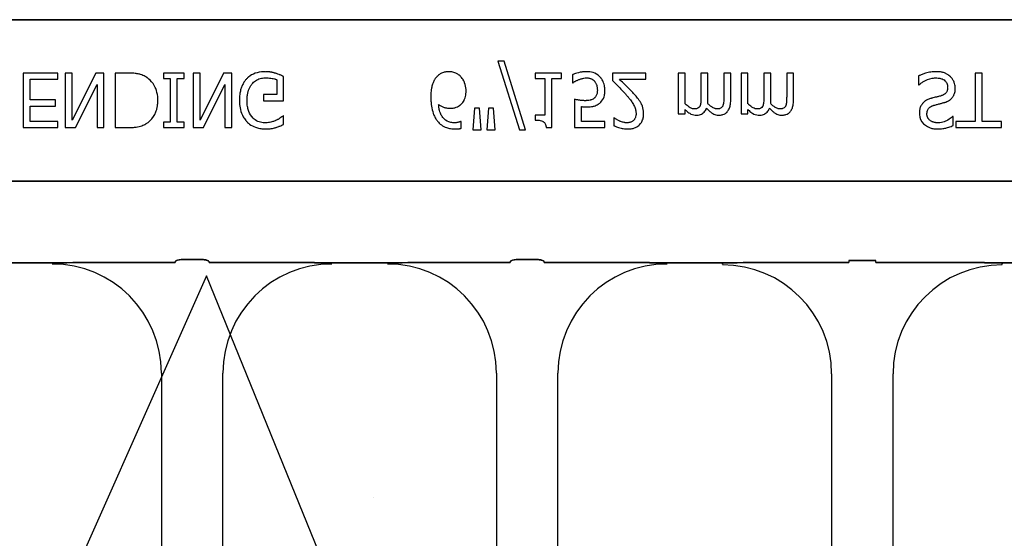
# Model space of a CAD drawing. Units: inches. Extents: x -43 to 176, y -16 to 209.
# Drawn here: x 74 to 76, y 137 to 138 of the extents above; entities that cross this region are included whole.
import ezdxf

# ---------------------------------------------------------------- set-up
doc = ezdxf.new("R2010")
doc.units = ezdxf.units.IN
doc.header["$MEASUREMENT"] = 0
doc.layers.add('FORM', color=7, linetype='Continuous')

msp = doc.modelspace()

# ---------------------------------------------------------------- hatches: boundary and pattern name
h = msp.add_hatch()
h.set_pattern_fill('AR-CONC', color=256, scale=0.644452)
h.set_pattern_definition([(50, (89.6413, 145.7335), (4.6224, -0.4044), [0.4833, -5.3167]), (355, (89.6413, 145.7335), (-0.8942, 4.8475), [0.3867, -4.2534]), (100.451, (90.0265, 145.6998), (3.7282, 4.4431), [0.4108, -4.5185]), (46.184, (89.6413, 147.0224), (6.8779, -1.0667), [0.725, -7.9751]), (96.636, (90.2144, 146.9335), (6.0235, 6.2777), [0.6162, -6.7778]), (351.184, (89.641, 147.0224), (6.0235, 6.2777), [0.58, -6.38]), (21, (90.2857, 146.7), (3.8468, -2.5947), [0.4833, -5.3167]), (326, (90.2857, 146.7), (1.568, 4.6732), [0.3867, -4.2534]), (71.451, (90.6063, 146.484), (5.4148, 2.0786), [0.4108, -4.5185]), (37.5, (89.6413, 145.7335), (0.07836, 2.14534), [0, -4.20183, 0, -4.31783, 0, -4.2695]), (7.5, (89.6413, 145.7335), (1.69536, 2.5418), [0, -2.4618, 0, -4.10516, 0, -1.62724]), (327.5, (88.2042, 145.7335), (3.44023, -0.14536), [0, -1.61113, 0, -5.02673, 0, -6.67008]), (317.5, (87.5597, 145.7335), (3.75836, 0.64513), [0, -2.09447, 0, -3.33826, 0, -4.73672])])
h.paths.add_polyline_path([(72.5571, 135.5901), (78.5571, 135.5901), (78.5571, 137.357), (72.5571, 137.357)])

# ---------------------------------------------------------------- linework, layer by layer
at = {"color": 0}
for p, q in [((72.5571, 137.9243), (78.5571, 137.9243)), ((78.5571, 137.9243), (72.5571, 137.9243)), ((75.1061, 137.8289), (75.1554, 137.6723)), ((75.1202, 137.8289), (75.1061, 137.8289)), ((75.1694, 137.6723), (75.1202, 137.8289)), ((74.0982, 137.802), (74.0191, 137.802)), ((74.0191, 137.802), (74.0191, 137.677)), ((74.0349, 137.7403), (74.0349, 137.7878)), ((74.0349, 137.7878), (74.0982, 137.7878)), ((74.0982, 137.7878), (74.0982, 137.802)), ((74.1314, 137.802), (74.1156, 137.802)), ((74.1156, 137.802), (74.1156, 137.677)), ((74.1853, 137.802), (74.1314, 137.6942)), ((74.1314, 137.6942), (74.1314, 137.802)), ((74.2042, 137.802), (74.1853, 137.802)), ((74.2042, 137.677), (74.2042, 137.802)), ((74.2582, 137.802), (74.2295, 137.802)), ((74.2295, 137.802), (74.2295, 137.677)), ((74.3878, 137.802), (74.3403, 137.802)), ((74.3403, 137.802), (74.3403, 137.7894)), ((74.3403, 137.7894), (74.3561, 137.7894)), ((74.3561, 137.7894), (74.3561, 137.6897)), ((74.3719, 137.7894), (74.3878, 137.7894)), ((74.3719, 137.6897), (74.3719, 137.7894)), ((74.3878, 137.7894), (74.3878, 137.802)), ((74.4241, 137.802), (74.4083, 137.802)), ((74.4083, 137.802), (74.4083, 137.677)), ((74.4781, 137.802), (74.4241, 137.6942)), ((74.4241, 137.6942), (74.4241, 137.802)), ((74.4969, 137.802), (74.4781, 137.802)), ((74.4969, 137.677), (74.4969, 137.802)), ((74.5998, 137.7867), (74.5998, 137.753)), ((74.6156, 137.7387), (74.6156, 137.7943)), ((75.2517, 137.802), (75.1915, 137.802)), ((75.1915, 137.802), (75.1915, 137.7894)), ((75.1915, 137.7894), (75.2137, 137.7894)), ((75.2137, 137.7894), (75.2137, 137.7055)), ((75.2295, 137.7894), (75.2517, 137.7894)), ((75.2295, 137.677), (75.2295, 137.7894)), ((75.2517, 137.7894), (75.2517, 137.802)), ((75.277, 137.7979), (75.277, 137.7799)), ((75.4447, 137.802), (75.3688, 137.802)), ((75.3688, 137.802), (75.3688, 137.7846)), ((75.3844, 137.7878), (75.4447, 137.7878)), ((75.4447, 137.7878), (75.4447, 137.802)), ((75.5349, 137.802), (75.5191, 137.802)), ((75.5191, 137.802), (75.5191, 137.7087)), ((75.5349, 137.7317), (75.5349, 137.802)), ((75.5871, 137.802), (75.5713, 137.802)), ((75.5713, 137.802), (75.5713, 137.7472)), ((75.5871, 137.74), (75.5871, 137.802)), ((75.6393, 137.802), (75.6235, 137.802)), ((75.6235, 137.802), (75.6235, 137.7472)), ((75.6393, 137.7402), (75.6393, 137.802)), ((75.6789, 137.802), (75.6631, 137.802)), ((75.6631, 137.802), (75.6631, 137.7087)), ((75.6789, 137.7317), (75.6789, 137.802)), ((75.7311, 137.802), (75.7153, 137.802)), ((75.7153, 137.802), (75.7153, 137.7472)), ((75.7311, 137.74), (75.7311, 137.802)), ((75.7833, 137.802), (75.7675, 137.802)), ((75.7675, 137.802), (75.7675, 137.7472)), ((75.7833, 137.7402), (75.7833, 137.802)), ((76.0697, 137.7956), (76.0697, 137.7751)), ((76.2153, 137.802), (76.1995, 137.802)), ((76.1995, 137.802), (76.1995, 137.6913)), ((76.2153, 137.6913), (76.2153, 137.802)), ((74.1393, 137.677), (74.1884, 137.776)), ((74.1884, 137.776), (74.1884, 137.677)), ((74.432, 137.677), (74.4811, 137.776)), ((74.4811, 137.776), (74.4811, 137.677)), ((75.277, 137.7799), (75.2782, 137.7799)), ((76.0697, 137.7751), (76.0709, 137.7751)), ((74.0934, 137.7403), (74.0349, 137.7403)), ((74.0934, 137.7261), (74.0934, 137.7403)), ((74.5998, 137.753), (74.5697, 137.753)), ((74.5697, 137.753), (74.5697, 137.7387)), ((75.2817, 137.7419), (75.2817, 137.677)), ((74.0349, 137.6913), (74.0349, 137.7261)), ((74.0349, 137.7261), (74.0934, 137.7261)), ((74.5697, 137.7387), (74.6156, 137.7387)), ((75.0529, 137.7213), (75.0491, 137.6723)), ((75.0644, 137.7213), (75.0529, 137.7213)), ((75.0681, 137.6723), (75.0644, 137.7213)), ((75.0845, 137.7213), (75.0808, 137.6723)), ((75.096, 137.7213), (75.0845, 137.7213)), ((75.0998, 137.6723), (75.096, 137.7213)), ((75.2976, 137.6913), (75.2976, 137.7252)), ((75.5349, 137.7087), (75.5349, 137.7185)), ((75.6789, 137.7087), (75.6789, 137.7185)), ((74.6156, 137.7039), (74.6142, 137.7039)), ((74.6156, 137.6843), (74.6156, 137.7039)), ((75.2137, 137.7055), (75.1915, 137.7055)), ((75.1915, 137.7055), (75.1915, 137.6944)), ((75.3728, 137.6992), (75.3719, 137.6992)), ((75.3719, 137.6992), (75.3719, 137.6814)), ((75.5191, 137.7087), (75.5349, 137.7087)), ((75.6631, 137.7087), (75.6789, 137.7087)), ((76.1488, 137.7023), (76.1476, 137.7023)), ((76.1488, 137.6821), (76.1488, 137.7023)), ((74.0191, 137.677), (74.0982, 137.677)), ((74.0982, 137.6913), (74.0349, 137.6913)), ((74.0982, 137.677), (74.0982, 137.6913)), ((74.1156, 137.677), (74.1393, 137.677)), ((74.1884, 137.677), (74.2042, 137.677)), ((74.2295, 137.677), (74.2579, 137.677)), ((74.3561, 137.6897), (74.3403, 137.6897)), ((74.3403, 137.6897), (74.3403, 137.677)), ((74.3403, 137.677), (74.3878, 137.677)), ((74.3878, 137.6897), (74.3719, 137.6897)), ((74.3878, 137.677), (74.3878, 137.6897)), ((74.4083, 137.677), (74.432, 137.677)), ((74.4811, 137.677), (74.4969, 137.677)), ((75.0222, 137.6913), (75.0215, 137.6913)), ((75.0222, 137.6756), (75.0222, 137.6913)), ((75.0491, 137.6723), (75.0681, 137.6723)), ((75.0808, 137.6723), (75.0998, 137.6723)), ((75.1554, 137.6723), (75.1694, 137.6723)), ((75.2167, 137.677), (75.2295, 137.677)), ((75.2817, 137.677), (75.3514, 137.677)), ((75.3514, 137.6913), (75.2976, 137.6913)), ((75.3514, 137.677), (75.3514, 137.6913)), ((76.1995, 137.6913), (76.1552, 137.6913)), ((76.1552, 137.6913), (76.1552, 137.677)), ((76.1552, 137.677), (76.2596, 137.677)), ((76.2596, 137.6913), (76.2153, 137.6913)), ((76.2596, 137.677), (76.2596, 137.6913)), ((72.5571, 137.5547), (78.5571, 137.5547)), ((78.5571, 137.5547), (72.5571, 137.5547)), ((74.0857, 137.3675), (73.9589, 137.3675)), ((73.9589, 137.3675), (74.0857, 137.3675)), ((74.3671, 137.3678), (74.1684, 137.3678)), ((74.1684, 137.3678), (74.3671, 137.3678)), ((74.429, 137.3747), (74.383, 137.3747)), ((74.383, 137.3747), (74.429, 137.3747)), ((74.6436, 137.3678), (74.4449, 137.3678)), ((74.4449, 137.3678), (74.6436, 137.3678)), ((74.8531, 137.3675), (74.7263, 137.3675)), ((74.7263, 137.3675), (74.8531, 137.3675)), ((75.1344, 137.3678), (74.9357, 137.3678)), ((74.9357, 137.3678), (75.1344, 137.3678)), ((75.1964, 137.3747), (75.1503, 137.3747)), ((75.1503, 137.3747), (75.1964, 137.3747)), ((75.2123, 137.3678), (75.411, 137.3678)), ((75.411, 137.3678), (75.2123, 137.3678)), ((75.4937, 137.3675), (75.6204, 137.3675)), ((75.6204, 137.3675), (75.4937, 137.3675)), ((75.6204, 137.3667), (75.6204, 137.3675)), ((75.6204, 137.3667), (75.6204, 137.3675)), ((75.6204, 137.3667), (75.6204, 137.3675)), ((75.6204, 137.3667), (75.6204, 137.3675)), ((75.6204, 137.3667), (75.6204, 137.3658)), ((75.6204, 137.3667), (75.6204, 137.3658)), ((75.6204, 137.3667), (75.6204, 137.3658)), ((75.6204, 137.3667), (75.6204, 137.3658)), ((75.6204, 137.3645), (75.6204, 137.3658)), ((75.6204, 137.3645), (75.6204, 137.3658)), ((75.6204, 137.3658), (75.6204, 137.3645)), ((75.6204, 137.3658), (75.6204, 137.3645)), ((75.7031, 137.3678), (75.9096, 137.3678)), ((75.9096, 137.3678), (75.7031, 137.3678)), ((75.91, 137.3729), (75.9714, 137.3729)), ((75.9714, 137.3729), (75.91, 137.3729)), ((76.1784, 137.3678), (75.9719, 137.3678)), ((75.9719, 137.3678), (76.1784, 137.3678)), ((76.2611, 137.3667), (76.2611, 137.3675)), ((76.3878, 137.3675), (76.2611, 137.3675)), ((76.2611, 137.3667), (76.2611, 137.3675)), ((76.2611, 137.3667), (76.2611, 137.3675)), ((76.2611, 137.3675), (76.3878, 137.3675)), ((76.2611, 137.3667), (76.2611, 137.3675)), ((76.2611, 137.3667), (76.2611, 137.3658)), ((76.2611, 137.3667), (76.2611, 137.3658)), ((76.2611, 137.3667), (76.2611, 137.3658)), ((76.2611, 137.3667), (76.2611, 137.3658)), ((76.2611, 137.3658), (76.2611, 137.3645)), ((76.2611, 137.3658), (76.2611, 137.3645)), ((76.2611, 137.3645), (76.2611, 137.3658)), ((76.2611, 137.3645), (76.2611, 137.3658)), ((74.3357, 137.1145), (74.3357, 136.6702)), ((74.3357, 137.1145), (74.3357, 136.6702)), ((74.4763, 136.6702), (74.4763, 137.1145)), ((74.4763, 136.6702), (74.4763, 137.1145)), ((75.1031, 137.1145), (75.1031, 136.6702)), ((75.1031, 137.1145), (75.1031, 136.6702)), ((75.2437, 136.6702), (75.2437, 137.1145)), ((75.2437, 136.6702), (75.2437, 137.1145)), ((75.8704, 137.1127), (75.8704, 136.6684)), ((75.8704, 137.1127), (75.8704, 136.6684)), ((76.0111, 136.6684), (76.0111, 137.1127)), ((76.0111, 136.6684), (76.0111, 137.1127))]:
    msp.add_line(p, q, dxfattribs=at)
for points in [[(74.3022, 137.792, 0.009757), (74.2985, 137.7942, 0.02697), (74.2934, 137.7967, 0.024326), (74.288, 137.7987, 0.033997), (74.281, 137.8004, 0.00907), (74.2782, 137.8008, 0.024758), (74.2668, 137.8018, 0.011272), (74.2582, 137.802)], [(74.3276, 137.7396, 0.006939), (74.3275, 137.7434, 0.068085), (74.3242, 137.762, 0.037062), (74.3206, 137.7708, 0.022117), (74.3173, 137.7765, 0.014614), (74.3157, 137.7789, 0.08418), (74.3038, 137.7909, 0.004423), (74.3022, 137.792)], [(74.5307, 137.7887, 0.006232), (74.5285, 137.7862, 0.038347), (74.5246, 137.7808, 0.033337), (74.5207, 137.7734, 0.032227), (74.5178, 137.7656, 0.032048), (74.5156, 137.7559, 0.032058), (74.5145, 137.7443, 0.005094), (74.5143, 137.7393)], [(74.5739, 137.8052, 0.006931), (74.5695, 137.8051, 0.072116), (74.5505, 137.8014, 0.089137), (74.535, 137.7928, 0.016499), (74.5328, 137.7908, 0.005198), (74.5307, 137.7887)], [(74.5433, 137.7774, -0.004756), (74.5447, 137.779, -0.041641), (74.5486, 137.7827, -0.083434), (74.5589, 137.7885, -0.07384), (74.5705, 137.7908, -0.007835), (74.5737, 137.7909)], [(74.5737, 137.7909, -0.002308), (74.577, 137.7909, -0.035182), (74.5894, 137.7897, -0.023287), (74.5943, 137.7886, -0.007823), (74.5959, 137.7882, -0.020352), (74.5982, 137.7874, -0.004675), (74.5998, 137.7867)], [(74.5971, 137.8014, 0.00414), (74.595, 137.8021, 0.009007), (74.5928, 137.8026, -0.00051), (74.59, 137.8034, 0.005777), (74.5886, 137.8037, 0.007137), (74.5871, 137.804, 0.006047), (74.5849, 137.8044, 0.009218), (74.5835, 137.8046, 0.009887), (74.582, 137.8048, 0.004795), (74.5798, 137.805, 0.007664), (74.5776, 137.8051, 0.009421), (74.5754, 137.8052, 0.002861), (74.5739, 137.8052)], [(74.6156, 137.7943, 0.005276), (74.611, 137.7962, 0.002018), (74.6076, 137.7977, 0.004241), (74.6053, 137.7986, 0.019109), (74.5995, 137.8007, 0.00221), (74.5971, 137.8014)], [(74.9663, 137.7937, 0.011778), (74.9638, 137.7907, 0.042348), (74.9605, 137.7855, 0.018667), (74.9588, 137.782, 0.04529), (74.9552, 137.7717, 0.01376), (74.9542, 137.7672, 0.012606), (74.9537, 137.7641, 0.029954), (74.9527, 137.7502, 0.004675), (74.9526, 137.7471)], [(74.9938, 137.8052, 0.008536), (74.9909, 137.8051, 0.027027), (74.9871, 137.8047, 0.021931), (74.9834, 137.8039, 0.065312), (74.9753, 137.8008, 0.049292), (74.9698, 137.797, 0.01527), (74.9684, 137.7958, 0.008005), (74.967, 137.7944, 0.002), (74.9663, 137.7937)], [(75.0216, 137.7932, 0.009381), (75.0195, 137.7953, 0.035313), (75.0158, 137.7983, 0.044567), (75.0099, 137.8018, 0.036421), (75.0053, 137.8035, 0.059114), (74.9967, 137.8051, 0.008419), (74.9938, 137.8052)], [(75.0333, 137.7613, 0.006968), (75.0332, 137.7646, 0.079135), (75.0301, 137.7794, 0.01725), (75.0289, 137.7824, 0.026556), (75.0269, 137.7863, 0.010985), (75.0257, 137.7881, 0.036526), (75.0231, 137.7916, 0.00585), (75.0216, 137.7932)], [(75.3097, 137.8052, 0.004749), (75.3065, 137.8051, 0.030555), (75.2981, 137.8043, 0.046951), (75.2838, 137.8008, 0.023574), (75.2789, 137.7988, 0.004739), (75.277, 137.7979)], [(75.2782, 137.7799, -0.005628), (75.2789, 137.7804, -0.013621), (75.2797, 137.781, -0.005733), (75.2817, 137.7823, -0.012488), (75.2829, 137.783, -0.012678), (75.2863, 137.7847, -0.011572), (75.2889, 137.7859, -0.004433), (75.2916, 137.787)], [(75.2916, 137.787, -0.003288), (75.2949, 137.7882, -0.007132), (75.2976, 137.7891, -0.015162), (75.3004, 137.7899, -0.043931), (75.3062, 137.7908, -0.005676), (75.3074, 137.7909, -0.004533), (75.3097, 137.7909)], [(75.3404, 137.7929, 0.00579), (75.3389, 137.7944, 0.037728), (75.3357, 137.7971, 0.105558), (75.3203, 137.8041, 0.043308), (75.3129, 137.8051, 0.007524), (75.3097, 137.8052)], [(75.3097, 137.7909, -0.00725), (75.3116, 137.7909, -0.024386), (75.3141, 137.7906, -0.020748), (75.316, 137.7902, -0.019719), (75.3184, 137.7895, -0.106978), (75.3257, 137.7853, -0.01405), (75.3264, 137.7846, -0.009822), (75.3272, 137.7837, -0.002452), (75.3276, 137.7832)], [(75.3514, 137.7626, 0.007437), (75.3513, 137.7657, 0.029958), (75.3507, 137.7708, 0.067179), (75.3472, 137.7826, 0.049109), (75.343, 137.7897, 0.015088), (75.3417, 137.7913, 0.004769), (75.3404, 137.7929)], [(75.3688, 137.7846, -0.001124), (75.3763, 137.7772, -0.004442), (75.3857, 137.7678, -0.010764), (75.3948, 137.7581, -0.002198), (75.3983, 137.7542)], [(75.4171, 137.7552, 0.003019), (75.4132, 137.7594, 0.004329), (75.4092, 137.7636, 0.003419), (75.4051, 137.7677, 0.004239), (75.401, 137.7718, 0.001513), (75.3886, 137.7838, 0.002242), (75.3844, 137.7878)], [(76.1102, 137.8052, 0.004001), (76.1062, 137.8051, 0.033866), (76.0945, 137.804, 0.026829), (76.0881, 137.8026, 0.014709), (76.0831, 137.8011, 0.015605), (76.0757, 137.7983, 0.011664), (76.0721, 137.7967, 0.004061), (76.0697, 137.7956)], [(76.0709, 137.7751, -0.008582), (76.0738, 137.7777, -0.032728), (76.0791, 137.7816, -0.098811), (76.101, 137.7903, -0.034454), (76.1062, 137.7908, -0.005359), (76.1088, 137.7909)], [(76.1088, 137.7909, -0.005226), (76.1113, 137.7909, -0.03672), (76.118, 137.7901, -0.070298), (76.1255, 137.7876, -0.071875), (76.13, 137.7844, -0.036419), (76.1321, 137.7822, -0.059291), (76.1343, 137.7785, -0.066951), (76.1358, 137.7739, -0.038561), (76.1361, 137.7708, -0.007402), (76.1362, 137.7696)], [(76.1424, 137.7937, 0.004763), (76.1408, 137.7951, 0.031324), (76.1373, 137.7978, 0.035476), (76.1316, 137.8011, 0.045997), (76.1254, 137.8034, 0.04178), (76.1179, 137.8048, 0.013797), (76.1146, 137.805, 0.005353), (76.1124, 137.8051, 0.002973), (76.1102, 137.8052)], [(76.1536, 137.7668, 0.004511), (76.1535, 137.7687, 0.031565), (76.1532, 137.7724, 0.031885), (76.1519, 137.7778, 0.046012), (76.1491, 137.7848, 0.053196), (76.145, 137.791, 0.014811), (76.1437, 137.7923, 0.004666), (76.1424, 137.7937)], [(74.5317, 137.7388, -0.004001), (74.5318, 137.7427, -0.028241), (74.5326, 137.7516, -0.027917), (74.5341, 137.7592, -0.067683), (74.5395, 137.7722, -0.028366), (74.5417, 137.7754, -0.006077), (74.5433, 137.7774)], [(75.334, 137.7627, -0.003926), (75.3339, 137.7608, -0.010166), (75.3338, 137.7589, -0.021581), (75.3335, 137.7564, -0.033582), (75.3328, 137.7534, -0.041972), (75.3316, 137.7505, -0.040648), (75.33, 137.7478, -0.041852), (75.3283, 137.7459, -0.011546), (75.3274, 137.745, -0.002884), (75.3269, 137.7446)], [(75.3276, 137.7832, -0.00523), (75.3285, 137.7821, -0.032872), (75.33, 137.7799, -0.023248), (75.3312, 137.7774, -0.020934), (75.332, 137.7755, -0.062209), (75.3337, 137.7675, -0.016056), (75.3339, 137.7648, -0.004303), (75.334, 137.7627)], [(75.3384, 137.7323, 0.009152), (75.3404, 137.734, 0.045047), (75.3438, 137.7375, 0.121792), (75.3502, 137.7509, 0.044437), (75.3513, 137.7594, 0.006106), (75.3514, 137.7626)], [(76.1362, 137.7696, -0.004154), (76.1361, 137.7679, -0.016474), (76.1359, 137.7659, -0.092503), (76.1339, 137.7591, -0.119463), (76.129, 137.7536, -0.066529), (76.1239, 137.7508, -0.008936), (76.1223, 137.7503, -0.002231), (76.1216, 137.75)], [(76.1293, 137.7348, 0.006366), (76.1318, 137.7357, 0.057747), (76.1404, 137.7399, 0.055186), (76.1456, 137.7443, 0.069627), (76.1499, 137.7504, 0.027606), (76.1513, 137.7534, 0.064705), (76.1533, 137.762, 0.021319), (76.1535, 137.7654, 0.004393), (76.1536, 137.7668)], [(74.3024, 137.6869, 0.009625), (74.3055, 137.6891, 0.112346), (74.3206, 137.7073, 0.039589), (74.324, 137.7152, 0.031478), (74.326, 137.7226, 0.024396), (74.3271, 137.7301, 0.011153), (74.3275, 137.7339, 0.011915), (74.3276, 137.7377, 0.003068), (74.3276, 137.7396)], [(74.5143, 137.7393, 0.005611), (74.5145, 137.7344, 0.050184), (74.5167, 137.7183, 0.066315), (74.5232, 137.7017, 0.047873), (74.5287, 137.6937, 0.004907), (74.5308, 137.6912)], [(74.9526, 137.7471, 0.004652), (74.9527, 137.7419, 0.019208), (74.9533, 137.7332, 0.012154), (74.9541, 137.7264, 0.048842), (74.9583, 137.7096, 0.031323), (74.9617, 137.7016, 0.022821), (74.9643, 137.6971, 0.004696), (74.9662, 137.6942)], [(75.0199, 137.7288, 0.005773), (75.0217, 137.7303, 0.094177), (75.0286, 137.7392, 0.04643), (75.0312, 137.7456, 0.032005), (75.0325, 137.7511, 0.033828), (75.0332, 137.7579, 0.00636), (75.0333, 137.7613)], [(75.3064, 137.7387, -0.002888), (75.3033, 137.7388, -0.027098), (75.2955, 137.7394, -0.006581), (75.2924, 137.7399, -0.003544), (75.2894, 137.7404, -0.002174), (75.2863, 137.7409, -0.01403), (75.2817, 137.7419)], [(75.3269, 137.7446, -0.009384), (75.3256, 137.7435, -0.054903), (75.3224, 137.7416, -0.039865), (75.3192, 137.7403, -0.017343), (75.3172, 137.7398, -0.032289), (75.3112, 137.7389, -0.014866), (75.3084, 137.7388, -0.004164), (75.3064, 137.7387)], [(75.3983, 137.7542, -0.004827), (75.4026, 137.7492, -0.006859), (75.4068, 137.7441, -0.006226), (75.4098, 137.7403, -0.021721), (75.4154, 137.7322, -0.050215), (75.4199, 137.7235, -0.04699), (75.422, 137.7156, -0.024572), (75.4224, 137.7123, -0.008667), (75.4226, 137.709)], [(75.4336, 137.7336, 0.003903), (75.4318, 137.7365, 0.025429), (75.428, 137.7422, 0.006607), (75.4259, 137.7448, 0.014942), (75.4193, 137.7526, 0.002173), (75.4171, 137.7552)], [(75.5713, 137.7472, -0.002458), (75.5712, 137.7432, -0.003931), (75.5712, 137.7406, -0.018073), (75.5708, 137.7347, -0.01017), (75.5704, 137.732, -0.060465), (75.5693, 137.7276, -0.006407), (75.5688, 137.7264)], [(75.5868, 137.732, 0.00309), (75.5869, 137.734, 0.001146), (75.5871, 137.7365, 0.004417), (75.5871, 137.7375, 0.004855), (75.5871, 137.7385, 0.003033), (75.5871, 137.74)], [(75.6235, 137.7472, -0.002458), (75.6235, 137.7432, -0.003931), (75.6234, 137.7406, -0.018073), (75.623, 137.7347, -0.01017), (75.6226, 137.732, -0.060465), (75.6215, 137.7276, -0.006407), (75.621, 137.7264)], [(75.6316, 137.7135, 0.010252), (75.633, 137.7152, 0.035098), (75.6346, 137.7178, 0.062648), (75.6379, 137.7261, 0.026689), (75.6387, 137.7305, 0.02747), (75.6393, 137.7367, 0.004073), (75.6393, 137.7384, 0.002262), (75.6393, 137.7402)], [(75.7153, 137.7472, -0.002458), (75.7152, 137.7432, -0.003931), (75.7151, 137.7406, -0.018073), (75.7147, 137.7347, -0.01017), (75.7144, 137.732, -0.060465), (75.7133, 137.7276, -0.006407), (75.7128, 137.7264)], [(75.7308, 137.732, 0.00309), (75.7309, 137.734, 0.001146), (75.731, 137.7365, 0.004417), (75.7311, 137.7375, 0.004855), (75.7311, 137.7385, 0.003033), (75.7311, 137.74)], [(75.7675, 137.7472, -0.002458), (75.7674, 137.7432, -0.003931), (75.7674, 137.7406, -0.018073), (75.767, 137.7347, -0.01017), (75.7666, 137.732, -0.060465), (75.7655, 137.7276, -0.006407), (75.765, 137.7264)], [(75.7756, 137.7135, 0.010252), (75.777, 137.7152, 0.035098), (75.7786, 137.7178, 0.062648), (75.7818, 137.7261, 0.026689), (75.7827, 137.7305, 0.02747), (75.7832, 137.7367, 0.004073), (75.7833, 137.7384, 0.002262), (75.7833, 137.7402)], [(76.0995, 137.7442, 0.005726), (76.0966, 137.7434, 0.038673), (76.0892, 137.7405, 0.059303), (76.0824, 137.7361, 0.025343), (76.0803, 137.7341, 0.00596), (76.0793, 137.733)], [(76.1216, 137.75, -0.004027), (76.1174, 137.7488, -0.00858), (76.1133, 137.7477, -0.00317), (76.1105, 137.7471, 0.006744), (76.1077, 137.7464, -0.001907), (76.1022, 137.745, 0.001767), (76.0995, 137.7442)], [(74.5724, 137.6881, -0.010439), (74.5689, 137.6882, -0.187951), (74.5456, 137.6989, -0.101184), (74.5359, 137.7142, -0.042138), (74.5333, 137.7229, -0.042114), (74.5319, 137.7342, -0.006738), (74.5317, 137.7388)], [(75.0062, 137.6881, -0.009741), (75.0033, 137.6882, -0.070926), (74.9939, 137.6901, -0.142357), (74.9801, 137.7004, -0.060876), (74.9757, 137.7078, -0.050865), (74.9721, 137.7188, -0.0269), (74.9708, 137.7264, -0.00521), (74.9704, 137.7302)], [(74.9704, 137.7302, 0.006603), (74.9725, 137.7287, 0.019666), (74.9754, 137.7269, 0.015174), (74.9785, 137.7253, 0.04088), (74.9849, 137.7228, 0.025711), (74.9883, 137.722, 0.033734), (74.9934, 137.7214, 0.007134), (74.996, 137.7213)], [(74.996, 137.7213, 0.004358), (74.9984, 137.7214, 0.02841), (75.004, 137.7219, 0.026498), (75.0079, 137.7226, 0.058434), (75.0139, 137.7249, 0.034607), (75.018, 137.7274, 0.006764), (75.0199, 137.7288)], [(75.2976, 137.7252, 0.003008), (75.2997, 137.7249, 0.008715), (75.3026, 137.7247, 0.004671), (75.3054, 137.7246, 0.005846), (75.3076, 137.7245, 0.002013), (75.309, 137.7245)], [(75.309, 137.7245, 0.004788), (75.3129, 137.7246, 0.016374), (75.3177, 137.7249, 0.021309), (75.3235, 137.7257, 0.018786), (75.3263, 137.7263, 0.080685), (75.336, 137.7307, 0.00919), (75.3384, 137.7323)], [(75.44, 137.7085, 0.005303), (75.4399, 137.7109, 0.079346), (75.437, 137.7262, 0.01882), (75.4354, 137.73, 0.015088), (75.4344, 137.7322, 0.004976), (75.4336, 137.7336)], [(75.556, 137.7197, -0.010063), (75.5544, 137.7198, -0.050579), (75.5518, 137.7203, -0.065062), (75.5464, 137.7226, -0.056262), (75.5371, 137.7295, -0.004206), (75.536, 137.7306, -0.002337), (75.5349, 137.7317)], [(75.5349, 137.7185, 0.007397), (75.5375, 137.7159, 0.044595), (75.5454, 137.7098, 0.133867), (75.5583, 137.7056, 0.004974), (75.5601, 137.7055)], [(75.5688, 137.7264, -0.005799), (75.5683, 137.7255, -0.148891), (75.5641, 137.7214, -0.06716), (75.561, 137.7202, -0.025119), (75.5593, 137.7199, -0.017363), (75.5579, 137.7198, -0.006621), (75.5569, 137.7198, -0.003677), (75.556, 137.7197)], [(75.5601, 137.7055, 0.005241), (75.562, 137.7056, 0.056097), (75.5678, 137.7064, 0.1018), (75.5765, 137.7106, 0.066942), (75.5802, 137.7144, 0.055431), (75.583, 137.7189, 0.009078), (75.5838, 137.7207, 0.002267), (75.5842, 137.7216)], [(75.5842, 137.7216, 0.006963), (75.587, 137.7185, 0.031185), (75.5932, 137.7129, 0.03702), (75.5983, 137.7093, 0.09764), (75.6081, 137.7058, 0.020104), (75.6102, 137.7056, 0.006693), (75.6123, 137.7055)], [(75.6082, 137.7197, -0.010401), (75.6066, 137.7198, -0.042692), (75.6043, 137.7202, -0.009528), (75.6035, 137.7205, -0.05127), (75.5991, 137.7222, -0.01872), (75.5971, 137.7234, -0.030414), (75.592, 137.7271, -0.018502), (75.589, 137.7297, -0.005142), (75.5868, 137.732)], [(75.621, 137.7264, -0.00747), (75.6205, 137.7255, -0.062009), (75.6191, 137.7236, -0.044993), (75.6177, 137.7223, -0.08838), (75.6141, 137.7205, -0.028435), (75.6125, 137.7201, -0.025479), (75.6106, 137.7198, -0.008765), (75.6096, 137.7198, -0.005474), (75.6082, 137.7197)], [(75.7, 137.7197, -0.010063), (75.6984, 137.7198, -0.050579), (75.6957, 137.7203, -0.065062), (75.6904, 137.7226, -0.056262), (75.6811, 137.7295, -0.004206), (75.68, 137.7306, -0.002337), (75.6789, 137.7317)], [(75.6789, 137.7185, 0.007397), (75.6815, 137.7159, 0.044595), (75.6894, 137.7098, 0.133867), (75.7023, 137.7056, 0.004974), (75.7041, 137.7055)], [(75.7128, 137.7264, -0.005799), (75.7123, 137.7255, -0.148891), (75.7081, 137.7214, -0.06716), (75.705, 137.7202, -0.025119), (75.7033, 137.7199, -0.017363), (75.7019, 137.7198, -0.006621), (75.7009, 137.7198, -0.003677), (75.7, 137.7197)], [(75.7041, 137.7055, 0.005241), (75.706, 137.7056, 0.056097), (75.7118, 137.7064, 0.1018), (75.7205, 137.7106, 0.066942), (75.7242, 137.7144, 0.055431), (75.727, 137.7189, 0.009078), (75.7278, 137.7207, 0.002267), (75.7281, 137.7216)], [(75.7281, 137.7216, 0.006963), (75.731, 137.7185, 0.031185), (75.7372, 137.7129, 0.03702), (75.7423, 137.7093, 0.09764), (75.7521, 137.7058, 0.020104), (75.7542, 137.7056, 0.006693), (75.7563, 137.7055)], [(75.7522, 137.7197, -0.010401), (75.7506, 137.7198, -0.042692), (75.7483, 137.7202, -0.009528), (75.7475, 137.7205, -0.05127), (75.7431, 137.7222, -0.01872), (75.7411, 137.7234, -0.030414), (75.736, 137.7271, -0.018502), (75.733, 137.7297, -0.005142), (75.7308, 137.732)], [(75.765, 137.7264, -0.00747), (75.7645, 137.7255, -0.062009), (75.7631, 137.7236, -0.044993), (75.7617, 137.7223, -0.08838), (75.7581, 137.7205, -0.028435), (75.7565, 137.7201, -0.025479), (75.7546, 137.7198, -0.008765), (75.7536, 137.7198, -0.005474), (75.7522, 137.7197)], [(76.0793, 137.733, 0.004651), (76.0783, 137.7318, 0.038109), (76.076, 137.7287, 0.060477), (76.0728, 137.7216, 0.025651), (76.0721, 137.7186, 0.02291), (76.0715, 137.7148, 0.016397), (76.0714, 137.7124, 0.006346), (76.0713, 137.7101)], [(76.0887, 137.7082, -0.004562), (76.0888, 137.7099, -0.023963), (76.089, 137.7125, -0.098857), (76.0914, 137.7193, -0.071672), (76.0941, 137.7226, -0.091224), (76.1006, 137.7268, -0.010898), (76.1018, 137.7273, -0.007581), (76.1034, 137.7279, -0.001894), (76.1042, 137.7281)], [(76.1042, 137.7281, -0.000239), (76.1089, 137.7294, -0.004744), (76.1121, 137.7302, -0.000976), (76.1199, 137.7322, 0.004026), (76.123, 137.733, 0.00334), (76.1262, 137.7339, 0.00549), (76.1293, 137.7348)], [(74.6142, 137.7039, -0.004975), (74.6114, 137.7017, -0.019257), (74.6071, 137.6985, -0.025304), (74.6041, 137.6966, -0.011211), (74.6015, 137.6953, -0.005305), (74.5993, 137.6943, -0.001328), (74.5982, 137.6938)], [(74.9662, 137.6942, 0.005126), (74.968, 137.6918, 0.072001), (74.9768, 137.6834, 0.072814), (74.9888, 137.677, 0.048042), (74.9976, 137.6747, 0.024053), (75.0044, 137.6739, 0.01078), (75.0067, 137.6739, 0.003938), (75.0082, 137.6739)], [(75.1915, 137.6944, -0.003634), (75.1937, 137.6944, -0.044177), (75.203, 137.6934, -0.061422), (75.2087, 137.6915, -0.027027), (75.2101, 137.6908, -0.072191), (75.2126, 137.6887, -0.06769), (75.2145, 137.686, -0.062378), (75.216, 137.6819, -0.02728), (75.2165, 137.6792, -0.00874), (75.2167, 137.677)], [(75.3845, 137.6921, -0.004941), (75.3826, 137.693, -0.025633), (75.3796, 137.6946, -0.005614), (75.3785, 137.6953, -0.00863), (75.3756, 137.6972, -0.005508), (75.3742, 137.6982, -0.003169), (75.3728, 137.6992)], [(75.4034, 137.6739, 0.009164), (75.407, 137.674, 0.045863), (75.4158, 137.6753, 0.091868), (75.427, 137.6805, 0.078497), (75.4339, 137.6874, 0.031615), (75.4358, 137.6904, 0.032545), (75.4377, 137.6945, 0.042088), (75.4391, 137.6996, 0.02417), (75.4398, 137.704, 0.016932), (75.4399, 137.7067, 0.005183), (75.44, 137.7085)], [(75.4226, 137.709, -0.006206), (75.4225, 137.7074, -0.054619), (75.4217, 137.702, -0.043609), (75.4204, 137.6985, -0.029107), (75.4194, 137.6966, -0.03682), (75.4179, 137.6946, -0.014126), (75.4174, 137.694, -0.006623), (75.4166, 137.6932)], [(75.6123, 137.7055, 0.006724), (75.6143, 137.7056, 0.066473), (75.6216, 137.7069, 0.064442), (75.6271, 137.7095, 0.038129), (75.6292, 137.7111, 0.014423), (75.6302, 137.712, 0.009225), (75.6316, 137.7135)], [(75.7563, 137.7055, 0.006724), (75.7583, 137.7056, 0.066473), (75.7656, 137.7069, 0.064442), (75.7711, 137.7095, 0.038129), (75.7732, 137.7111, 0.014423), (75.7742, 137.712, 0.009225), (75.7756, 137.7135)], [(76.0713, 137.7101, 0.010512), (76.0714, 137.7072, 0.183838), (76.0811, 137.6859, 0.140563), (76.1001, 137.6753, 0.046114), (76.1086, 137.674, 0.008345), (76.1124, 137.6739)], [(76.1138, 137.6881, -0.008887), (76.1115, 137.6881, -0.018545), (76.1093, 137.6883, -0.012154), (76.1071, 137.6886, -0.02886), (76.1043, 137.6893, -0.016569), (76.1022, 137.69, -0.03203), (76.0996, 137.6911, -0.075528), (76.0941, 137.695, -0.049057), (76.0916, 137.698, -0.035368), (76.0905, 137.7, -0.024519), (76.0898, 137.7015, -0.028577), (76.0893, 137.7031, -0.015132), (76.089, 137.7048, -0.036438), (76.0887, 137.707, -0.008963), (76.0887, 137.7082)], [(76.1476, 137.7023, -0.005092), (76.1459, 137.7007, -0.031658), (76.1422, 137.6978, -0.051906), (76.1309, 137.6916, -0.075708), (76.1185, 137.6883, -0.011665), (76.1161, 137.6882, -0.006474), (76.1138, 137.6881)], [(74.2579, 137.677, 0.005532), (74.2636, 137.6771, 0.007952), (74.2694, 137.6774, 0.017826), (74.2781, 137.6782, 0.049294), (74.2907, 137.6813, 0.020314), (74.2961, 137.6834, 0.027998), (74.2999, 137.6854, 0.007282), (74.3024, 137.6869)], [(74.5308, 137.6912, 0.005354), (74.533, 137.689, 0.036095), (74.5375, 137.6851, 0.069141), (74.5508, 137.678, 0.043758), (74.5609, 137.6751, 0.036679), (74.5699, 137.674, 0.007704), (74.5744, 137.6739)], [(74.5982, 137.6938, -0.007186), (74.596, 137.6927, -0.022901), (74.592, 137.6913, -0.006024), (74.5905, 137.6908, -0.013031), (74.5864, 137.6897, -0.053278), (74.5749, 137.6881, -0.004123), (74.5724, 137.6881)], [(74.5744, 137.6739, 0.00304), (74.5774, 137.6739, 0.027721), (74.5847, 137.6745, 0.030941), (74.5949, 137.6765, 0.002791), (74.5977, 137.6772)], [(74.5977, 137.6772, 0.002729), (74.6, 137.6779, 0.018159), (74.6046, 137.6796, 0.004006), (74.6068, 137.6805, 0.002602), (74.6112, 137.6823, 0.00844), (74.6145, 137.6838, 0.001989), (74.6156, 137.6843)], [(75.0215, 137.6913, -0.008577), (75.0206, 137.6908, -0.021052), (75.0197, 137.6904, -0.007886), (75.0188, 137.6901, -0.00843), (75.0174, 137.6897, -0.014529), (75.0159, 137.6893, -0.017493), (75.0125, 137.6886, -0.027237), (75.0091, 137.6882, -0.004572), (75.0081, 137.6882, -0.00365), (75.0062, 137.6881)], [(75.0082, 137.6739, 0.0021), (75.01, 137.6739, 0.020399), (75.0144, 137.6741, 0.00858), (75.017, 137.6744, 0.009857), (75.0184, 137.6746, 0.019843), (75.0201, 137.675, 0.008644), (75.0214, 137.6753, 0.002615), (75.0222, 137.6756)], [(75.3719, 137.6814, 0.008943), (75.3747, 137.6801, 0.014129), (75.3775, 137.679, 0.014593), (75.3824, 137.6774, 0.012764), (75.3883, 137.6758, 0.036282), (75.3983, 137.6741, 0.011151), (75.4003, 137.6739, 0.007342), (75.4034, 137.6739)], [(75.4018, 137.6881, -0.0054), (75.3996, 137.6882, -0.010833), (75.3979, 137.6883, -0.023536), (75.3952, 137.6888, -0.036905), (75.3877, 137.6909, -0.005569), (75.3856, 137.6917, -0.001392), (75.3845, 137.6921)], [(75.4166, 137.6932, -0.004388), (75.4159, 137.6925, -0.044982), (75.4134, 137.6909, -0.038236), (75.4106, 137.6896, -0.020233), (75.4087, 137.689, -0.019401), (75.4073, 137.6886, -0.021705), (75.4048, 137.6882, -0.017595), (75.4033, 137.6881, -0.007208), (75.4018, 137.6881)], [(76.1124, 137.6739, 0.005375), (76.116, 137.6739, 0.020304), (76.1218, 137.6743, 0.016399), (76.1277, 137.6751, 0.025934), (76.1357, 137.677, 0.01787), (76.1413, 137.6788, 0.023467), (76.1467, 137.681, 0.004507), (76.1488, 137.6821)], [(74.1396, 137.3677), (74.1396, 137.3677, -0.001535), (74.0857, 137.3675)], [(74.0857, 137.3675), (74.0857, 137.3675, 0.001298), (74.1396, 137.3677)], [(74.1684, 137.3678), (74.1684, 137.3678, 0.001819), (74.1396, 137.3677)], [(74.1396, 137.3677), (74.1396, 137.3677, -0.001526), (74.1684, 137.3678)], [(74.3673, 137.3701, -0.078814), (74.3674, 137.3704, -0.057826), (74.3676, 137.3707, -0.050493), (74.3679, 137.371, -0.041197), (74.3685, 137.3715, -0.036347), (74.3698, 137.3722, -0.036924), (74.3724, 137.3732, -0.037516), (74.3771, 137.3743, -0.036768), (74.383, 137.3747)], [(74.383, 137.3747, 0.057192), (74.3742, 137.3737, 0.037947), (74.3706, 137.3726, 0.038224), (74.3688, 137.3717, 0.050937), (74.3679, 137.371, 0.065186), (74.3675, 137.3706, 0.061203), (74.3674, 137.3703, 0.053441), (74.3673, 137.3701)], [(74.429, 137.3747, -0.057192), (74.4378, 137.3737, -0.037947), (74.4414, 137.3726, -0.038224), (74.4431, 137.3717, -0.050937), (74.4441, 137.371, -0.065186), (74.4445, 137.3706, -0.061203), (74.4446, 137.3703, -0.053441), (74.4446, 137.3701)], [(74.4446, 137.3701, 0.078814), (74.4446, 137.3704, 0.057826), (74.4444, 137.3707, 0.050493), (74.4441, 137.371, 0.041197), (74.4435, 137.3715, 0.036347), (74.4422, 137.3722, 0.036924), (74.4396, 137.3732, 0.037516), (74.4349, 137.3743, 0.036768), (74.429, 137.3747)], [(74.6724, 137.3677), (74.6724, 137.3677, 0.001526), (74.6436, 137.3678)], [(74.6436, 137.3678), (74.6436, 137.3678, -0.001819), (74.6724, 137.3677)], [(74.7263, 137.3675), (74.7263, 137.3675, -0.001298), (74.6724, 137.3677)], [(74.6724, 137.3677), (74.6724, 137.3677, 0.001535), (74.7263, 137.3675)], [(74.907, 137.3677), (74.907, 137.3677, -0.001535), (74.8531, 137.3675)], [(74.8531, 137.3675), (74.8531, 137.3675, 0.001298), (74.907, 137.3677)], [(74.9357, 137.3678), (74.9357, 137.3678, 0.001819), (74.907, 137.3677)], [(74.907, 137.3677), (74.907, 137.3677, -0.001526), (74.9357, 137.3678)], [(75.1347, 137.3701, -0.078814), (75.1348, 137.3704, -0.057826), (75.1349, 137.3707, -0.050493), (75.1353, 137.371, -0.041197), (75.1359, 137.3715, -0.036347), (75.1371, 137.3722, -0.036924), (75.1398, 137.3732, -0.037516), (75.1445, 137.3743, -0.036768), (75.1503, 137.3747)], [(75.1503, 137.3747, 0.057192), (75.1415, 137.3737, 0.037947), (75.138, 137.3726, 0.038224), (75.1362, 137.3717, 0.050937), (75.1353, 137.371, 0.065186), (75.1349, 137.3706, 0.061203), (75.1348, 137.3703, 0.053441), (75.1347, 137.3701)], [(75.1964, 137.3747, -0.057192), (75.2052, 137.3737, -0.037947), (75.2087, 137.3726, -0.038224), (75.2105, 137.3717, -0.050937), (75.2115, 137.371, -0.065186), (75.2119, 137.3706, -0.061203), (75.212, 137.3703, -0.053441), (75.212, 137.3701)], [(75.212, 137.3701, 0.078814), (75.212, 137.3704, 0.057826), (75.2118, 137.3707, 0.050493), (75.2115, 137.371, 0.041197), (75.2108, 137.3715, 0.036347), (75.2096, 137.3722, 0.036924), (75.207, 137.3732, 0.037516), (75.2022, 137.3743, 0.036768), (75.1964, 137.3747)], [(75.411, 137.3678), (75.411, 137.3678, -0.001819), (75.4397, 137.3677)], [(75.4397, 137.3677), (75.4397, 137.3677, 0.001526), (75.411, 137.3678)], [(75.4397, 137.3677), (75.4397, 137.3677, 0.001535), (75.4937, 137.3675)], [(75.4937, 137.3675), (75.4937, 137.3675, -0.001298), (75.4397, 137.3677)], [(75.6204, 137.3675), (75.6204, 137.3675, 0.001298), (75.6744, 137.3677)], [(75.6744, 137.3677), (75.6744, 137.3677, -0.001535), (75.6204, 137.3675)], [(75.6744, 137.3677), (75.6744, 137.3677, -0.001526), (75.7031, 137.3678)], [(75.7031, 137.3678), (75.7031, 137.3678, 0.001819), (75.6744, 137.3677)], [(76.2071, 137.3677), (76.2071, 137.3677, 0.001526), (76.1784, 137.3678)], [(76.1784, 137.3678), (76.1784, 137.3678, -0.001819), (76.2071, 137.3677)], [(76.2611, 137.3675), (76.2611, 137.3675, -0.001298), (76.2071, 137.3677)], [(76.2071, 137.3677), (76.2071, 137.3677, 0.001535), (76.2611, 137.3675)]]:
    msp.add_lwpolyline(points, format="xyb", dxfattribs=at)
for centre, start, end in [((74.0857, 137.1145), 0, 90), ((74.0857, 137.1145), 0, 90), ((74.7263, 137.1145), 90, 180), ((74.7263, 137.1145), 90, 180), ((74.8531, 137.1145), 0, 90), ((74.8531, 137.1145), 0, 90), ((75.4937, 137.1145), 90, 180), ((75.4937, 137.1145), 90, 180), ((75.6204, 137.1127), 0, 90), ((75.6204, 137.1127), 0, 90), ((76.2611, 137.1127), 90, 180), ((76.2611, 137.1127), 90, 180)]:
    msp.add_arc(centre, 0.25, start, end, dxfattribs=at)
at = {"color": 0, "extrusion": (0, 0, -1)}
for centre, ratio, start_param, end_param in [((74.3669, 137.4613), 0.018906, 6.047598, 6.2062), ((74.3669, 137.4613), 0.018906, 6.047598, 6.2062), ((74.4451, 137.4613), 0.018906, 0.076985, 0.235588), ((74.4451, 137.4613), 0.018906, 0.076985, 0.235588), ((75.1343, 137.4613), 0.018906, 6.047598, 6.2062), ((75.1343, 137.4613), 0.018906, 6.047598, 6.2062), ((75.2124, 137.4613), 0.018906, 0.076985, 0.235588), ((75.2124, 137.4613), 0.018906, 0.076985, 0.235588), ((75.9095, 137.4613), 0.017452, 5.943397, 6.206199), ((75.9095, 137.4613), 0.017452, 5.943397, 6.206199), ((75.972, 137.4613), 0.017452, 0.076987, 0.339788), ((75.972, 137.4613), 0.017452, 0.076987, 0.339788)]:
    msp.add_ellipse(centre, major_axis=(0, -0.0938), ratio=ratio, start_param=start_param, end_param=end_param, dxfattribs=at)
at = {"layer": 'FORM'}
msp.add_lwpolyline([(76.7839, 135.5813), (75.9434, 133.6369), (74.4387, 137.3376), (73.6584, 135.5813)], dxfattribs=at)

doc.saveas('drawing.dxf')
